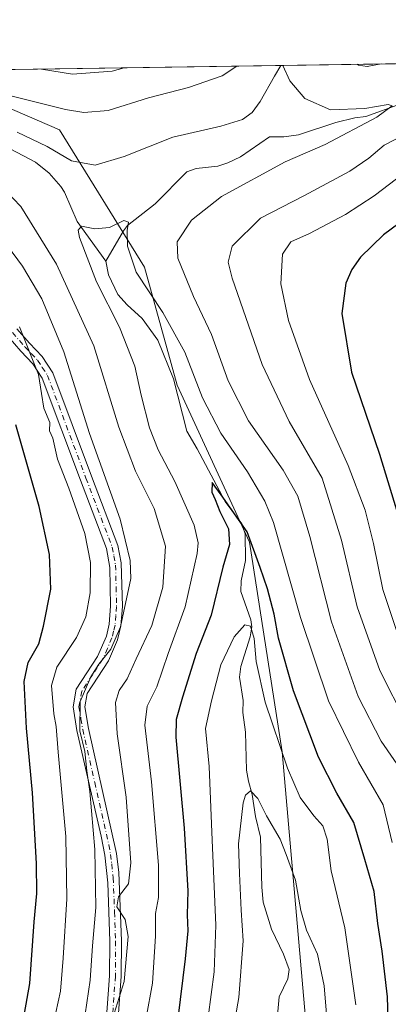
# Model space of a CAD drawing. Units: metres. Extents: x 600085 to 603513, y 4766179 to 4768543.
# Drawn here: x 602621 to 602716, y 4768290 to 4768543 of the extents above; entities that cross this region are included whole.
import ezdxf

# ---------------------------------------------------------------- set-up
doc = ezdxf.new("R2010")
doc.units = ezdxf.units.M
doc.header["$MEASUREMENT"] = 0
doc.linetypes.add('DGN Style 4', pattern=[2.6384748266838614, 1.318413404963828, -0.6592067024819142, 0.001648016756204785, -0.6592067024819142])
for name, color, linetype, lineweight in [('Arbolado forestal CxS', 92, 'Continuous', 0), ('Camino Cxs', 7, 'Continuous', 0), ('Camino eje', 30, 'DGN Style 4', 13), ('Comarca CxS', 21, 'Continuous', 0), ('Comunidad Autónoma CxS', 142, 'Continuous', 0), ('Corriente natural lineal', 142, 'Continuous', 13), ('Curva de nivel maestra', 30, 'Continuous', 30), ('Curva de nivel normal', 30, 'Continuous', 0), ('Espacio natural protegido CxS', 121, 'Continuous', 0), ('Municipio CxS', 4, 'Continuous', 0), ('Provincia CxS', 1, 'Continuous', 0)]:
    doc.layers.add(name, color=color, linetype=linetype, lineweight=lineweight)

# ---------------------------------------------------------------- blocks, each defined once
blk = doc.blocks.new('*U6')
at = {"layer": 'Arbolado forestal CxS', "color": 92, "linetype": 'Continuous', "lineweight": 0}
blk.add_polyline3d([(601757.5515000002, 4768517.5156, 903.7430000000023), (602314.0778999999, 4768525.8073, 879.902900000001), (602346.3938999996, 4768479.4867, 886.8714000000037), (602390.1804999998, 4768428.9627, 892.9934000000068), (602437.3370000003, 4768386.858899999, 895.564400000003), (602467.6516000004, 4768348.1239, 893.1649000000034), (602472.7018999998, 4768312.756300001, 890.7167999999948), (602467.8299000004, 4768283.361500001, 885.2397999999957), (602444.0878999997, 4768248.3093, 884.075800000006), (602451.9584999997, 4768211.5757, 875.5584999999993), (602470.1052999999, 4768194.528700001, 868.6680000000052), (602486.0673000002, 4768163.035300001, 860.213499999998), (602677.3838999998, 4768164.9179, 753.1934000000037), (602696.6940000001, 4768258.8641, 762.5350999999937), (602688.2761000004, 4768354.860500001, 769.9336000000039), (602679.8565999996, 4768408.752900001, 775.2724000000018), (602661.3321000002, 4768449.172900001, 777.3656000000047), (602652.9118999997, 4768479.487299999, 780.8758999999991), (602631.0192999998, 4768514.853900001, 788.5489999999991), (602595.9289999995, 4768530.0066, 791.6227999999975), (603478.0999999996, 4768543.15, 841.4208000000071)], dxfattribs=at)
blk = doc.blocks.new('*U9')
at = {"layer": 'Camino Cxs', "color": 7, "linetype": 'Continuous', "lineweight": 0}
for points in [[(602641.0401, 4768258.350099999, 790.556500000006), (602643.9301000005, 4768297.200099999, 790.7871000000015), (602643.9700999996, 4768306.140100001, 792.6211000000039), (602643.4401000004, 4768321.120100001, 805.2958000000073), (602642.7100999998, 4768328.210100001, 797.1334999999963), (602641.7500999998, 4768333.110099999, 793.9713999999949), (602635.5401, 4768360.290100001, 803.5665000000009), (602634.5401, 4768366.420100001, 795.3415999999997), (602635.3300999999, 4768370.9801, 800.7458000000044), (602640.8101000005, 4768379.3301, 797.124800000005), (602643.0900999998, 4768384.610099999, 793.2661999999983), (602643.8400999998, 4768387.6801, 793.4882999999973), (602644.2001, 4768392.270099999, 793.3901999999945), (602644.0000999998, 4768402.2501, 795.4504000000015), (602643.1501000002, 4768407.090100001, 803.9734999999928), (602636.4501, 4768424.700099999, 800.2927999999956), (602626.6300999997, 4768450.970100001, 811.9609000000055), (602624.2301000003, 4768454.620100001, 802.4253000000026), (602621.1201, 4768457.9301, 798.570000000007), (602617.8501000004, 4768461.640100001, 798.731899999999)], [(602620.0701000001, 4768463.6601, 799.0460000000021), (602623.3400999998, 4768459.950099999, 798.8071000000054), (602626.5900999998, 4768456.4801, 803.6631000000052), (602629.3201000001, 4768452.340100001, 808.713699999993), (602639.2600999996, 4768425.7601, 800.8114999999963), (602646.0500999996, 4768407.920100001, 806.5377000000008), (602646.9200999998, 4768403.450099999, 799.8322999999947), (602647.2100999998, 4768392.190099999, 791.8684999999969), (602646.8101000005, 4768387.200099999, 791.5267000000022), (602645.9501, 4768383.6601, 791.3001999999979), (602643.6300999997, 4768378.2401, 792.6079000000027), (602638.1801000005, 4768369.860099999, 794.7222000000039), (602637.5800999999, 4768366.4001, 792.8540999999968), (602638.4901000002, 4768360.860099999, 798.7595000000001), (602645.6700999998, 4768328.720100001, 792.8702000000048), (602646.2801000001, 4768323.780099999, 797.1024000000034), (602646.9700999996, 4768306.190099999, 788.6291000000057), (602646.9301000005, 4768297.0801, 787.093399999998), (602644.0401, 4768258.120100001, 785.5206000000035)]]:
    blk.add_polyline3d(points, dxfattribs=at)

msp = doc.modelspace()

# ---------------------------------------------------------------- linework, layer by layer
at = {"layer": 'Arbolado forestal CxS', "color": 92, "linetype": 'Continuous', "lineweight": 0, "extrusion": (0.02804142802375616, 0.0004177887176094735, 0.9996066745310257), "elevation": 19681.19984139261, "flags": 128}
msp.add_lwpolyline([(4759023.767090734, -673280.2824953023), (4759023.767090734, -673421.9072100145)], dxfattribs=at)
at = {"layer": 'Arbolado forestal CxS', "color": 92, "linetype": 'Continuous', "lineweight": 0}
msp.add_polyline3d([(602314.0778000001, 4768525.807399999, 879.902900000001), (602346.3938999996, 4768479.4867, 886.8714000000037), (602390.1804999998, 4768428.9627, 892.9934000000068), (602437.3370000003, 4768386.858899999, 895.564400000003), (602467.6516000004, 4768348.1239, 893.1649000000034), (602472.7018999998, 4768312.756300001, 890.7167999999948), (602467.8299000004, 4768283.361500001, 885.2397999999957), (602444.0878999997, 4768248.3093, 884.075800000006), (602451.9584999997, 4768211.5757, 875.5584999999993), (602470.1052999999, 4768194.528700001, 868.6680000000052), (602486.0673000002, 4768163.035300001, 860.213499999998), (602677.3838999998, 4768164.9179, 753.1934000000037), (602696.6940000001, 4768258.8641, 762.5350999999937), (602688.2761000004, 4768354.860500001, 769.9336000000039), (602679.8565999996, 4768408.752900001, 775.2724000000018), (602661.3321000002, 4768449.172900001, 777.3656000000047), (602652.9118999997, 4768479.487299999, 780.8758999999991), (602631.0192999998, 4768514.853900001, 788.5489999999991), (602595.9287999999, 4768530.0067, 791.6227999999975)], dxfattribs=at)
msp.add_polyline3d([(602314.0778000001, 4768525.807399999, 879.902900000001), (602346.3938999996, 4768479.4867, 886.8714000000037), (602390.1804999998, 4768428.9627, 892.9934000000068), (602437.3370000003, 4768386.858899999, 895.564400000003), (602467.6516000004, 4768348.1239, 893.1649000000034), (602472.7018999998, 4768312.756300001, 890.7167999999948), (602467.8299000004, 4768283.361500001, 885.2397999999957), (602444.0878999997, 4768248.3093, 884.075800000006), (602451.9584999997, 4768211.5757, 875.5584999999993), (602470.1052999999, 4768194.528700001, 868.6680000000052), (602486.0673000002, 4768163.035300001, 860.213499999998), (602677.3838999998, 4768164.9179, 753.1934000000037), (602696.6940000001, 4768258.8641, 762.5350999999937), (602688.2761000004, 4768354.860500001, 769.9336000000039), (602679.8565999996, 4768408.752900001, 775.2724000000018), (602661.3321000002, 4768449.172900001, 777.3656000000047), (602652.9118999997, 4768479.487299999, 780.8758999999991), (602631.0192999998, 4768514.853900001, 788.5489999999991), (602595.9287999999, 4768530.0067, 791.6227999999975)], dxfattribs=at)
msp.add_polyline3d([(602314.0778999999, 4768525.8073, 879.902900000001), (602595.9289999995, 4768530.0066, 791.6227999999975), (602631.0192999998, 4768514.853900001, 788.5489999999991), (602652.9118999997, 4768479.487299999, 780.8758999999991), (602661.3321000002, 4768449.172900001, 777.3656000000047), (602679.8565999996, 4768408.752900001, 775.2724000000018), (602688.2761000004, 4768354.860500001, 769.9336000000039), (602696.6940000001, 4768258.8641, 762.5350999999937), (602677.3838999998, 4768164.9179, 753.1934000000037), (602486.0673000002, 4768163.035300001, 860.213499999998), (602470.1052999999, 4768194.528700001, 868.6680000000052), (602451.9584999997, 4768211.5757, 875.5584999999993), (602444.0878999997, 4768248.3093, 884.075800000006), (602467.8299000004, 4768283.361500001, 885.2397999999957), (602472.7018999998, 4768312.756300001, 890.7167999999948), (602467.6516000004, 4768348.1239, 893.1649000000034), (602437.3370000003, 4768386.858899999, 895.564400000003), (602390.1804999998, 4768428.9627, 892.9934000000068), (602346.3938999996, 4768479.4867, 886.8714000000037)], close=True, dxfattribs=at)
at = {"layer": 'Camino Cxs', "color": 7, "linetype": 'Continuous', "lineweight": 0}
for points in [[(602620.0701000001, 4768463.6601, 799.0460000000021), (602623.3400999998, 4768459.950099999, 798.8071000000054), (602626.5900999998, 4768456.4801, 803.6631000000052), (602629.3201000001, 4768452.340100001, 808.713699999993), (602639.2600999996, 4768425.7601, 800.8114999999963), (602646.0500999996, 4768407.920100001, 806.5377000000008), (602646.9200999998, 4768403.450099999, 799.8322999999947), (602647.2100999998, 4768392.190099999, 791.8684999999969), (602646.8101000005, 4768387.200099999, 791.5267000000022), (602645.9501, 4768383.6601, 791.3001999999979), (602643.6300999997, 4768378.2401, 792.6079000000027), (602638.1801000005, 4768369.860099999, 794.7222000000039), (602637.5800999999, 4768366.4001, 792.8540999999968), (602638.4901000002, 4768360.860099999, 798.7595000000001), (602645.6700999998, 4768328.720100001, 792.8702000000048), (602646.2801000001, 4768323.780099999, 797.1024000000034), (602646.9700999996, 4768306.190099999, 788.6291000000057), (602646.9301000005, 4768297.0801, 787.093399999998)], [(602641.0401, 4768258.350099999, 790.556500000006), (602643.9301000005, 4768297.200099999, 790.7871000000015), (602643.9700999996, 4768306.140100001, 792.6211000000039), (602643.4401000004, 4768321.120100001, 805.2958000000073), (602642.7100999998, 4768328.210100001, 797.1334999999963), (602641.7500999998, 4768333.110099999, 793.9713999999949), (602635.5401, 4768360.290100001, 803.5665000000009), (602634.5401, 4768366.420100001, 795.3415999999997), (602635.3300999999, 4768370.9801, 800.7458000000044), (602640.8101000005, 4768379.3301, 797.124800000005), (602643.0900999998, 4768384.610099999, 793.2661999999983), (602643.8400999998, 4768387.6801, 793.4882999999973), (602644.2001, 4768392.270099999, 793.3901999999945), (602644.0000999998, 4768402.2501, 795.4504000000015), (602643.1501000002, 4768407.090100001, 803.9734999999928), (602636.4501, 4768424.700099999, 800.2927999999956), (602626.6300999997, 4768450.970100001, 811.9609000000055), (602624.2301000003, 4768454.620100001, 802.4253000000026), (602621.1201, 4768457.9301, 798.570000000007), (602617.8501000004, 4768461.640100001, 798.731899999999)], [(602646.9301000005, 4768297.0801, 787.093399999998), (602644.0401, 4768258.120100001, 785.5206000000035)]]:
    msp.add_polyline3d(points, dxfattribs=at)
at = {"layer": 'Camino eje', "color": 30, "linetype": 'DGN Style 4', "lineweight": 13}
msp.add_polyline3d([(602618.9600999998, 4768462.6501, 798.1110999999946), (602622.2301000003, 4768458.940099999, 797.6812999999966), (602623.7851, 4768457.2851, 799.1726000000053), (602625.4101, 4768455.550100001, 803.2710999999982), (602626.6101000002, 4768453.725099999, 807.8717000000034), (602627.9751000004, 4768451.655099999, 811.9634999999981), (602637.8551000003, 4768425.2301, 801.0363999999972), (602644.6001000004, 4768407.505100001, 805.5806000000011), (602645.0351, 4768405.270099999, 801.6585999999952), (602645.4600999998, 4768402.850099999, 797.5200000000042), (602645.6051000003, 4768397.220100001, 793.0325000000012), (602645.7050999999, 4768392.2301, 792.6310999999987), (602645.5251000002, 4768389.9351, 792.5705000000017), (602645.3251, 4768387.440099999, 792.5241999999998), (602644.9501, 4768385.905099999, 792.4158000000026), (602644.5201000003, 4768384.1351, 792.2777999999962), (602643.3601000002, 4768381.425100001, 792.6546999999993), (602642.2200999996, 4768378.7851, 794.1591000000044), (602639.4951, 4768374.595100001, 798.5571999999956), (602636.7550999997, 4768370.420100001, 797.3831000000064), (602636.0601000005, 4768366.4101, 794.0815000000002), (602636.5601000005, 4768363.345100001, 796.1649000000034), (602637.0151000004, 4768360.575099999, 801.5619000000006), (602640.1201, 4768346.985099999, 793.7465999999987), (602643.7100999998, 4768330.915100001, 792.9937000000064), (602644.1901000004, 4768328.465100001, 794.9499000000069), (602644.4951, 4768325.995100001, 798.2728999999963), (602644.8601000002, 4768322.450099999, 803.4082999999956), (602645.2050999999, 4768313.655099999, 790.4493999999977), (602645.4700999996, 4768306.165100001, 790.6255999999995), (602645.4301000005, 4768297.140100001, 788.9383999999991), (602643.9851000002, 4768277.6601, 796.8874999999972)], dxfattribs=at)
at = {"layer": 'Comarca CxS', "color": 21, "linetype": 'Continuous', "lineweight": 0, "flags": 128}
msp.add_lwpolyline([(600457.0424790176, 4768498.139443167), (603263.8171000007, 4768539.957500001), (603478.1000007931, 4768543.149982278), (603486.5552, 4767985.3651), (603489.9690853873, 4767760.155914087), (603352.753999999, 4767902.037000001), (603196.9529999992, 4768024.774000001), (603191.7470000007, 4768028.874999999), (603068.610000001, 4768125.880000002), (603060.4510000013, 4768129.921), (603057.5989999995, 4768131.334000001), (603046.812000001, 4768136.676999999), (602940.0180000013, 4768189.573), (602900.9900000002, 4768188.489999999), (602766.1159999998, 4768184.744000001), (602696.2770000005, 4768182.804000001), (602691.9550000001, 4768182.683999999), (602690.9539999999, 4768182.657000001), (602481.189000001, 4768176.830999999), (602262.2400000005, 4768078.639000001), (602255.7050000008, 4768075.708000001), (602250.0809999999, 4768073.186000001), (601996.4080000004, 4767959.422000002)], dxfattribs=at)
at = {"layer": 'Comunidad Autónoma CxS', "color": 142, "linetype": 'Continuous', "lineweight": 0, "flags": 128}
msp.add_lwpolyline([(600754.5394939848, 4766188.531259315), (600119.170000767, 4766179.069982301), (600090.5425923695, 4768131.040750091), (600085.2400007669, 4768492.599982277), (600457.0424790176, 4768498.139443167), (603263.8171000007, 4768539.957500001), (603478.1000007931, 4768543.149982278), (603486.5552, 4767985.3651), (603489.9690853873, 4767760.155914087), (603493.7956335682, 4767507.721574812), (603513.1700007931, 4766229.6099823), (602287.374594891, 4766211.356682413)], close=True, dxfattribs=at)
at = {"layer": 'Corriente natural lineal', "color": 142, "linetype": 'Continuous', "lineweight": 13}
for points in [[(602737.4824000001, 4768532.115599999, 787.6509999999981), (602731.2287, 4768528.470899999, 787.2734999999958), (602726.7987000003, 4768525.472100001, 786.9085000000051), (602718.7605, 4768521.521299999, 786.2021999999997), (602709.7647000002, 4768518.253500001, 785.1517000000022), (602706.9347000001, 4768517.931100001, 784.9704000000056), (602702.1118999999, 4768516.722899999, 784.6837999999989), (602692.4612999996, 4768513.569700001, 783.4578000000038), (602688.7317000004, 4768513.0603, 782.9688000000025), (602685.0000999998, 4768513.0001, 783.1509999999981), (602677.5702999998, 4768507.911699999, 782.6671000000061), (602674.3192999996, 4768506.312100001, 782.4006999999983), (602671.7846999997, 4768505.466700001, 782.235799999995), (602666.1771, 4768504.831700001, 782.0878999999986), (602663.8082999998, 4768504.0393, 781.9379000000046), (602655.6052999999, 4768495.810500001, 781.044399999999), (602648.5449000001, 4768490.190099999, 780.4842000000062), (602647.4622999998, 4768488.799900001, 780.2109999999958), (602643.0000999998, 4768481.0001, 779.4667000000045)], [(602565.6405999997, 4768529.555299999, 786.3157000000066), (602568.5050999997, 4768525.6931, 785.9373999999953), (602571.7210999997, 4768522.4913, 785.3816999999982), (602577.1794999996, 4768519.474099999, 785.2875000000058), (602583.2295000004, 4768517.566299999, 784.7069999999949), (602593.8229, 4768516.5733, 784.7578000000068), (602604.1854999998, 4768513.446900001, 783.3280999999988), (602612.7430999996, 4768512.3737, 783.3880999999965), (602616.8718999998, 4768510.6733, 783.539300000004), (602624.8460999997, 4768506.5397, 783.4262000000017), (602628.3705000002, 4768503.6873, 783.0056999999942), (602631.4149000002, 4768500.271700001, 782.5504999999977), (602632.3377, 4768498.762499999, 782.0763000000007), (602635.5576999999, 4768491.240700001, 780.8368000000046), (602643.0000999998, 4768481.0001, 779.4667000000045)], [(602643.0000999998, 4768481.0001, 779.4667000000045), (602643.6114999996, 4768477.5591, 779.2538000000059), (602646.0078999996, 4768472.4595, 779.1943000000028), (602648.4210999999, 4768469.770300001, 778.9431000000042), (602652.3431000002, 4768466.329500001, 778.3600000000006), (602656.3617000004, 4768460.7457, 778.0981999999932), (602660.3794999998, 4768450.748299999, 777.5500999999931), (602663.7439000001, 4768437.308300001, 776.7850999999937), (602666.4527000004, 4768432.7733, 776.6457999999984), (602673.6041000001, 4768419.244700001, 775.8785999999964), (602677.8806999996, 4768413.4595, 775.3166000000057), (602678.7607000005, 4768410.8773, 775.2713999999978), (602678.8835000005, 4768404.078299999, 774.2531000000017), (602677.7351000002, 4768398.7807, 773.0228000000062), (602677.6353000002, 4768396.104699999, 772.614400000006), (602680.2496999997, 4768388.759299999, 772.0029000000069), (602680.4787, 4768386.994700001, 771.671199999997), (602680.0799000004, 4768384.4069, 771.0960999999952), (602677.6503, 4768376.747099999, 768.4410999999964), (602677.2994999997, 4768374.000299999, 768.0433000000049), (602678.2423, 4768368.0579, 767.4156999999979), (602678.1403000001, 4768364.988500001, 767.0081000000064), (602678.8470999999, 4768359.932700001, 766.7133000000031), (602679.1513, 4768350.076300001, 766.1089000000065), (602679.5932999998, 4768347.253699999, 766.059699999998), (602680.5869000005, 4768343.8325, 765.8505000000005), (602681.4139, 4768338.172499999, 765.2814000000071), (602682.7474999996, 4768332.8957, 764.2819000000018), (602683.0192999998, 4768320.005700001, 763.5265999999974), (602683.3709000006, 4768316.1479, 763.2776000000014), (602685.5765000005, 4768309.213300001, 762.7451000000001), (602688.6571000004, 4768302.830700001, 762.2142000000022), (602690.0598999998, 4768298.8673, 762.0298999999941), (602689.7279000003, 4768296.474300001, 761.824299999993), (602687.5395000001, 4768291.8037, 761.5813000000054), (602687.1096999999, 4768287.0573, 761.5642999999982)]]:
    msp.add_polyline3d(points, dxfattribs=at)
at = {"layer": 'Curva de nivel maestra', "color": 30, "linetype": 'Continuous', "lineweight": 30, "flags": 128}
for points, elevation in [([(602724.5, 4768495.3301), (602714.2999999998, 4768487.840100001), (602708.3899999997, 4768482.110099999), (602706.1600000003, 4768478.870100001), (602704.6799999997, 4768475.380100001), (602703.6500000004, 4768467.5801), (602706.1399999997, 4768452.530099999), (602713.2800000003, 4768431.4001), (602719.5199999996, 4768411.140100001)], 800), ([(602620.4000000004, 4768278.340100001), (602623.4500000002, 4768295.2601), (602624.5199999996, 4768311.100099999), (602625.1900000004, 4768318.350099999), (602625.1399999997, 4768326.100099999), (602624.0700000003, 4768344.280099999), (602622.5300000003, 4768360.9301), (602621.9299999997, 4768372.950099999), (602622.9900000002, 4768377.8301), (602625.7699999996, 4768382.630100001), (602626.9800000006, 4768387.130100001), (602628.8300000001, 4768396.630100001), (602628.4699999997, 4768405.5701), (602625.8499999996, 4768417.9001), (602619.8399999999, 4768438.960100001)], 800), ([(602715.6100000005, 4768283.290100001), (602715.3300000001, 4768291.840100001), (602714.0199999996, 4768303.5801), (602712.9199999999, 4768310.670100001), (602711.9299999997, 4768318.9001), (602709.5599999996, 4768327.110099999), (602706.6900000004, 4768336.620100001), (602702.3499999996, 4768344.210100001), (602697.6399999997, 4768353.450099999), (602691.1600000003, 4768370.540100001), (602687.3399999999, 4768384.0701), (602686.1900000004, 4768390.2601), (602684.4800000006, 4768396.780099999), (602682.6399999997, 4768402.280099999), (602679.2599999999, 4768411.4101), (602672.5999999996, 4768420.960100001), (602670.3200000003, 4768424.0701), (602670.2000000002, 4768421.600099999), (602671.04, 4768419.7601), (602672.2400000002, 4768416.630100001), (602674.4800000006, 4768412.200099999), (602674.7199999997, 4768408.120100001), (602673.04, 4768402.340100001), (602670.0099999999, 4768389.9801), (602666.1900000004, 4768380.130100001), (602662.7100000001, 4768368.850099999), (602661.0700000003, 4768363.120100001), (602660.9199999999, 4768358.5801), (602663.0899999999, 4768335.1601), (602664.0499999998, 4768319.120100001), (602663.8700000001, 4768312.920100001), (602664.0199999996, 4768308.8201), (602663.3200000003, 4768301.5701), (602661.4500000002, 4768286.2401)], 775)]:
    msp.add_lwpolyline(points, dxfattribs=dict(at, elevation=elevation))
at = {"layer": 'Curva de nivel normal', "color": 30, "linetype": 'Continuous', "lineweight": 0, "flags": 128}
for points, elevation in [([(602676.6054999996, 4768531.208500001), (602672.8799999999, 4768528.710000001), (602664.1699999999, 4768525.75), (602653.9199999999, 4768523.050000001), (602643.5199999996, 4768519.810000001), (602637.3099999996, 4768519.25), (602632.5899999999, 4768520.029999999), (602609.1699999999, 4768525.859999999), (602589.5586999999, 4768529.911599999)], 790), ([(602620.1500000004, 4768514.189999999), (602627.8399999999, 4768510.52), (602634.1699999999, 4768506.82), (602640.2199999997, 4768505.77), (602647.7000000002, 4768507.980000001), (602660.2199999997, 4768512.939999999), (602672.5499999998, 4768515.75), (602678.1299999999, 4768517.52), (602680.6100000005, 4768519.25), (602682.6200000001, 4768522.119999999), (602686.29, 4768528.609999999), (602687.9802000001, 4768531.378000001)], 785), ([(602626.3992999997, 4768530.4605), (602634.4100000003, 4768529.16), (602644.5899999999, 4768529.91), (602647.6549000005, 4768530.7772)], 795), ([(602688.4488000004, 4768531.385), (602690.2699999996, 4768527.4), (602694.1500000004, 4768522.880000001), (602700.7199999997, 4768519.939999999), (602709.5499999998, 4768520.279999999), (602715.54, 4768521.310000001), (602716.5599999996, 4768520.960000001), (602712.5999999996, 4768518.039999999), (602699.3300000001, 4768511.01), (602689.0199999996, 4768506.58), (602672.6799999997, 4768497.680000001), (602664.9500000002, 4768491.560000001), (602661.3399999999, 4768486.02), (602661.4299999997, 4768481.810000001), (602665.4900000002, 4768471.949999999), (602670.0899999999, 4768462.189999999), (602674.4199999999, 4768450.25), (602679.6600000003, 4768440), (602688.5199999996, 4768427.27), (602692.3399999999, 4768420.619999999), (602695.3899999997, 4768410.25), (602701, 4768388.279999999), (602707.8399999999, 4768369.050000001), (602713.7699999996, 4768357.57), (602719.4400000004, 4768349.27)], 785.0000000000001), ([(602713.7496999997, 4768531.7619), (602710.1299999999, 4768531.130000001), (602707.9100000003, 4768531.470000001), (602707.5751, 4768531.6699)], 790), ([(602720.2000000002, 4768362.41), (602713.3700000001, 4768375.789999999), (602707.5499999998, 4768392.100000001), (602703.5800000001, 4768409.300000001), (602698.5300000003, 4768425.230000001), (602690.0899999999, 4768439.789999999), (602683.1500000004, 4768454.470000001), (602675.4600000001, 4768476.66), (602674.3899999997, 4768480.800000001), (602675.4100000003, 4768484.930000001), (602682.7000000002, 4768492.08), (602693.8700000001, 4768497.83), (602705.7199999997, 4768504.230000001), (602710.5700000003, 4768507.560000001), (602714.4699999997, 4768510.9), (602723.0099999999, 4768515.230000001)], 790), ([(602643.4000000004, 4768282.07), (602647.6600000003, 4768295.76), (602648.7300000006, 4768307.32), (602647.9100000003, 4768311.689999999), (602645.8200000003, 4768314.939999999), (602646.2400000002, 4768317.57), (602648.7800000003, 4768320.91), (602649.4199999999, 4768326.300000001), (602648.2000000002, 4768343.15), (602645.8899999997, 4768359.49), (602645.4600000001, 4768367.539999999), (602646.4299999997, 4768370.619999999), (602648.4600000001, 4768373.57), (602650.75, 4768378.720000001), (602654.8200000003, 4768387.300000001), (602657.5999999996, 4768397.16), (602658.2599999999, 4768407.720000001), (602655.4000000004, 4768417.380000001), (602650.5800000001, 4768427.039999999), (602646.3200000003, 4768438.380000001), (602639.9000000004, 4768459.300000001), (602630.2400000002, 4768480.279999999), (602621.1200000001, 4768495.119999999), (602615.0700000003, 4768501.300000001)], 785), ([(602717.6900000004, 4768502.210000001), (602711.9000000004, 4768497.84), (602704.54, 4768493.02), (602695.3499999996, 4768488.180000001), (602690.5, 4768486.02), (602688.3899999997, 4768482.880000001), (602687.9299999997, 4768475.24), (602689.9000000004, 4768465.74), (602695.3399999999, 4768450.609999999), (602705.2199999997, 4768428.460000001), (602709.6399999997, 4768416.980000001), (602711.7999999998, 4768408.430000001), (602714.2000000002, 4768396.619999999), (602718.6500000004, 4768383.17)], 795), ([(602653.3099999996, 4768286.380000001), (602654.9199999999, 4768295.369999999), (602655.7000000002, 4768307.4), (602655.7699999996, 4768313.24), (602656.5199999996, 4768317.350000001), (602656.4600000001, 4768325.680000001), (602654.7199999997, 4768347.08), (602653, 4768361.65), (602653.5599999996, 4768366.58), (602656.0700000003, 4768371.58), (602659, 4768380.100000001), (602663.3600000005, 4768392.130000001), (602666.4500000002, 4768405.859999999), (602666.7100000001, 4768408.58), (602665.6600000003, 4768413.100000001), (602660.7100000001, 4768424.359999999), (602656.4500000002, 4768432.480000001), (602654.2000000002, 4768438.199999999), (602652.0599999996, 4768446.560000001), (602650.4000000004, 4768454.02), (602646.4699999997, 4768464.07), (602640.54, 4768475.76), (602636.2199999997, 4768487.119999999), (602635.8499999996, 4768489), (602636.6799999997, 4768490.029999999), (602640.0999999996, 4768489.369999999), (602643.8700000001, 4768489.699999999), (602647.5800000001, 4768491.480000001), (602648.8099999996, 4768491.039999999), (602648.4800000006, 4768488.9), (602648.5599999996, 4768484.9), (602650.7699999996, 4768478.24), (602657.6299999999, 4768467.800000001), (602663.2300000006, 4768457.619999999), (602667.8099999996, 4768445.92), (602672.5300000003, 4768436.77), (602679.4199999999, 4768426.859999999), (602683.8600000005, 4768419.279999999), (602686.0499999998, 4768413.779999999), (602693.0099999999, 4768389.41), (602700.2000000002, 4768367.930000001), (602707.9199999999, 4768352.140000001), (602714.25, 4768341.230000001), (602716.5899999999, 4768331.470000001)], 780), ([(602614.9800000006, 4768488.619999999), (602621.5800000001, 4768479.74), (602626.5, 4768471.380000001), (602632.1799999997, 4768457.74), (602638.7699999996, 4768436.67), (602646.6100000005, 4768414.640000001), (602649.2300000006, 4768404.02), (602649.3799999999, 4768399.42), (602646.7599999999, 4768386.970000001), (602644.2199999997, 4768381.24), (602641.1699999999, 4768377.369999999), (602639.1399999997, 4768374.08), (602636.4000000004, 4768367.82), (602636.2999999998, 4768360.220000001), (602637.5499999998, 4768354.91), (602638.0800000001, 4768349.91), (602638.8399999999, 4768344.600000001), (602640.0999999996, 4768329.75), (602640.3600000005, 4768314.77), (602639.5, 4768304.91), (602638.9199999999, 4768296.08), (602637.1900000004, 4768284.41)], 790), ([(602628.3200000003, 4768279.57), (602631.29, 4768293.24), (602631.9800000006, 4768301.74), (602632.9100000003, 4768317.060000001), (602632.6399999997, 4768333.039999999), (602630.6900000004, 4768354.76), (602630.2300000006, 4768361.380000001), (602629.6200000001, 4768364.609999999), (602629, 4768371.91), (602630.3899999997, 4768376.57), (602635.3799999999, 4768384.24), (602637.8399999999, 4768389.57), (602638.9400000004, 4768395.730000001), (602638.9800000006, 4768403.550000001), (602637.5599999996, 4768410.949999999), (602633.4400000004, 4768422.619999999), (602630.5300000003, 4768430.07), (602629.3600000005, 4768435.539999999), (602628.5199999996, 4768437.430000001), (602628.5300000003, 4768439.560000001), (602627.04, 4768443.230000001), (602626.3899999997, 4768446.980000001), (602625.6200000001, 4768451.91), (602620.8099999996, 4768464.140000001)], 795), ([(602707.2400000002, 4768289.74), (602704.4299999997, 4768309.58), (602700.9100000003, 4768324.26), (602699.8700000001, 4768332.359999999), (602698.7000000002, 4768335.789999999), (602696.3899999997, 4768338.390000001), (602692.9500000002, 4768343.060000001), (602689.6200000001, 4768350.609999999), (602683.8899999997, 4768367.630000001), (602681.6200000001, 4768378.029999999), (602681.1299999999, 4768383.939999999), (602680.1600000003, 4768387.189999999), (602678.7100000001, 4768387.529999999), (602675.9199999999, 4768384.449999999), (602672.4900000002, 4768377.189999999), (602670.0999999996, 4768367.980000001), (602668.54, 4768360.859999999), (602669.5599999996, 4768351.02), (602670.3099999996, 4768332.140000001), (602671.25, 4768310.230000001), (602670.7999999998, 4768298.24), (602669.29, 4768286.57)], 770), ([(602699.79, 4768286.289999999), (602699.1200000001, 4768294.619999999), (602697.4000000004, 4768302.76), (602694.5800000001, 4768308.92), (602693.0499999998, 4768314.039999999), (602691.7400000002, 4768321.779999999), (602689.2999999998, 4768328.42), (602687.7400000002, 4768332.369999999), (602684.2800000003, 4768338.369999999), (602682.0300000003, 4768342.869999999), (602680.1500000004, 4768344.76), (602678.8600000005, 4768343.680000001), (602678.25, 4768341.710000001), (602677.04, 4768331.199999999), (602677.3600000005, 4768323.529999999), (602677.7300000006, 4768314.119999999), (602678.2699999996, 4768306.25), (602677.1699999999, 4768291.609999999), (602672.54, 4768265.25)], 765)]:
    msp.add_lwpolyline(points, dxfattribs=dict(at, elevation=elevation))
at = {"layer": 'Espacio natural protegido CxS', "color": 121, "linetype": 'Continuous', "lineweight": 0, "flags": 128}
msp.add_lwpolyline([(600754.5394939848, 4766188.531259315), (600119.170000767, 4766179.069982301), (600090.5425923695, 4768131.040750091), (600085.2400007669, 4768492.599982277), (600457.0424790176, 4768498.139443167), (603263.8171000007, 4768539.957500001), (603478.1000007931, 4768543.149982278), (603486.5552, 4767985.3651), (603489.9690853873, 4767760.155914087), (603493.7956335682, 4767507.721574812), (603513.1700007931, 4766229.6099823), (602287.374594891, 4766211.356682413)], close=True, dxfattribs=at)
at = {"layer": 'Municipio CxS', "color": 4, "linetype": 'Continuous', "lineweight": 0, "flags": 128}
msp.add_lwpolyline([(600457.0424790176, 4768498.139443167), (603263.8171000007, 4768539.957500001), (603478.1000007931, 4768543.149982278), (603486.5552, 4767985.3651), (603489.9690853873, 4767760.155914087), (603352.753999999, 4767902.037000001), (603196.9529999992, 4768024.774000001), (603191.7470000007, 4768028.874999999), (603068.610000001, 4768125.880000002), (603060.4510000013, 4768129.921), (603057.5989999995, 4768131.334000001), (603046.812000001, 4768136.676999999), (602940.0180000013, 4768189.573), (602900.9900000002, 4768188.489999999), (602766.1159999998, 4768184.744000001), (602696.2770000005, 4768182.804000001), (602691.9550000001, 4768182.683999999), (602690.9539999999, 4768182.657000001), (602481.189000001, 4768176.830999999), (602262.2400000005, 4768078.639000001), (602255.7050000008, 4768075.708000001), (602250.0809999999, 4768073.186000001), (601996.4080000004, 4767959.422000002)], dxfattribs=at)
at = {"layer": 'Provincia CxS', "color": 1, "linetype": 'Continuous', "lineweight": 0, "flags": 128}
msp.add_lwpolyline([(600754.5394939848, 4766188.531259315), (600119.170000767, 4766179.069982301), (600090.5425923695, 4768131.040750091), (600085.2400007669, 4768492.599982277), (600457.0424790176, 4768498.139443167), (603263.8171000007, 4768539.957500001), (603478.1000007931, 4768543.149982278), (603486.5552, 4767985.3651), (603489.9690853873, 4767760.155914087), (603493.7956335682, 4767507.721574812), (603513.1700007931, 4766229.6099823), (602287.374594891, 4766211.356682413)], close=True, dxfattribs=at)

# ---------------------------------------------------------------- block references
at = {"layer": 'Arbolado forestal CxS', "color": 92, "linetype": 'Continuous', "lineweight": 0}
msp.add_blockref('*U6', (0, 0), dxfattribs=at)
at = {"layer": 'Camino Cxs', "color": 7, "linetype": 'Continuous', "lineweight": 0}
msp.add_blockref('*U9', (0, 0), dxfattribs=at)

doc.saveas('drawing.dxf')
